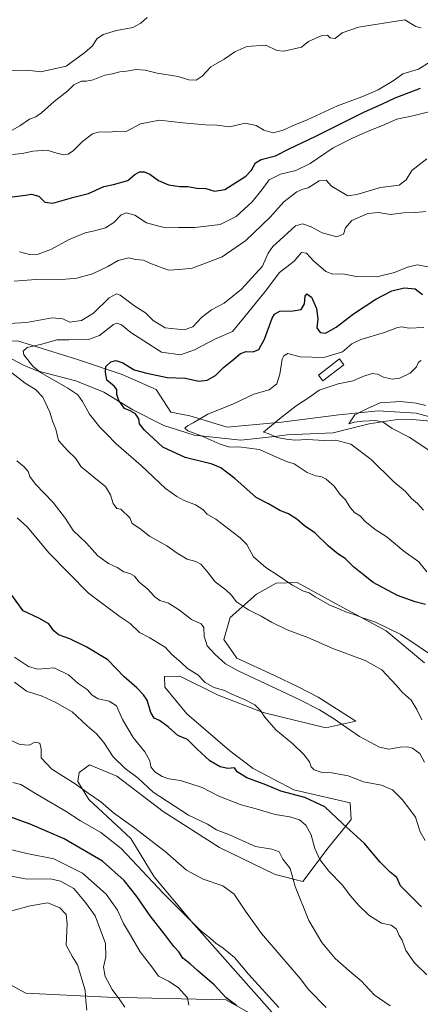
# Model space of a CAD drawing. Units: metres. Extents: x 624920 to 628402, y 4706420 to 4708796.
# Drawn here: x 626541 to 626709, y 4706764 to 4707176 of the extents above; entities that cross this region are included whole.
import ezdxf

# ---------------------------------------------------------------- set-up
doc = ezdxf.new("R2010")
doc.units = ezdxf.units.M
doc.header["$MEASUREMENT"] = 0
for name, color, linetype, lineweight in [('Arbolado forestal CxS', 92, 'Continuous', 0), ('Corriente natural lineal', 142, 'Continuous', 13), ('Curva de nivel maestra', 30, 'Continuous', 30), ('Curva de nivel normal', 30, 'Continuous', 0), ('Edificación Cxs', 1, 'Continuous', 13), ('Espacio natural protegido', 121, 'Continuous', 13), ('Espacio natural protegido CxS', 121, 'Continuous', 0), ('Matorral CxS', 135, 'Continuous', 0), ('Pastizal CxS', 92, 'Continuous', 0)]:
    doc.layers.add(name, color=color, linetype=linetype, lineweight=lineweight)

# ---------------------------------------------------------------- blocks, each defined once
blk = doc.blocks.new('*U9')
at = {"layer": 'Matorral CxS', "color": 135, "linetype": 'Continuous', "lineweight": 0}
blk.add_polyline3d([(626733.4975, 4707004.4879, 532.0744), (626707.2899, 4707011.5219, 534.1288), (626691.3859, 4707012.4327, 534.6995), (626674.9049, 4707010.7875, 536.7612), (626650.8331, 4707007.6985, 540.5016), (626627.9961, 4707005.6935, 543.2767), (626612.2945, 4707010.4063, 546.3369), (626604.4435, 4707011.9773, 546.6429), (626598.1627, 4707021.4033, 548.6804), (626584.0309, 4707027.6873, 549.7988), (626565.1891, 4707033.9713, 552.3695), (626540.0655, 4707041.8261, 558.1783)], dxfattribs=at)

msp = doc.modelspace()

# ---------------------------------------------------------------- linework, layer by layer
at = {"layer": 'Arbolado forestal CxS', "color": 92, "linetype": 'Continuous', "lineweight": 0}
for points in [[(626733.4975, 4707004.4879, 532.0744), (626707.2899, 4707011.5219, 534.1288), (626691.3859, 4707012.4327, 534.6995), (626674.9049, 4707010.7875, 536.7612), (626650.8331, 4707007.6985, 540.5016), (626627.9961, 4707005.6935, 543.2767), (626612.2945, 4707010.4063, 546.3369), (626604.4435, 4707011.9773, 546.6429), (626598.1627, 4707021.4033, 548.6804), (626584.0309, 4707027.6873, 549.7988), (626565.1891, 4707033.9713, 552.3695), (626540.0655, 4707041.8261, 558.1783), (626505.2475, 4707039.9979, 563.4679), (626467.7399, 4707041.0529, 571.0397), (626435.3691, 4707039.6827, 579.6633), (626403.7503, 4707033.2445, 582.7604), (626356.2983, 4707024.5385, 590.8308), (626334.3763, 4707010.6905, 594.5578), (626314.4741, 4706991.8013, 601.157), (626295.2081, 4706972.9271, 606.994), (626283.0987, 4706946.5881, 613.9899), (626274.1503, 4706920.9539, 617.4805), (626273.4571, 4706895.5089, 623.3301), (626270.8305, 4706871.2899, 628.6099)], [(626540.0655, 4707041.8261, 558.1783), (626565.1891, 4707033.9713, 552.3695), (626584.0309, 4707027.6873, 549.7988), (626598.1627, 4707021.4033, 548.6804), (626604.4435, 4707011.9773, 546.6429), (626612.2945, 4707010.4063, 546.3369), (626627.9961, 4707005.6935, 543.2767), (626650.8331, 4707007.6985, 540.5016), (626674.9049, 4707010.7875, 536.7612), (626691.3859, 4707012.4327, 534.6995), (626707.2899, 4707011.5219, 534.1288), (626733.4975, 4707004.4879, 532.0744)], [(626710.8649, 4706906.8229, 557.5919), (626694.7643, 4706920.1887, 555.2682), (626675.0829, 4706930.8775, 554.2964), (626657.4409, 4706940.4585, 554.471), (626648.5509, 4706940.2565, 555.7074), (626640.3969, 4706935.6217, 557.8845), (626629.3329, 4706925.8445, 562.2574), (626626.5927, 4706916.5905, 563.5522), (626632.0735, 4706908.7087, 563.6415), (626647.8311, 4706901.5115, 563.3137), (626657.7661, 4706896.7137, 563.5716), (626666.1559, 4706892.3387, 563.5711), (626682.0887, 4706882.3197, 563.6819), (626669.4127, 4706879.5775, 566.5318), (626643.1881, 4706885.9865, 569.7937), (626624.2043, 4706893.2945, 570.132), (626608.1415, 4706901.1943, 570.6165), (626601.7915, 4706901.0503, 571.5612), (626601.8925, 4706896.6023, 572.0374), (626611.0421, 4706885.3665, 572.2947), (626629.1819, 4706869.8845, 572.3972), (626638.9237, 4706862.4415, 573.0001), (626656.0523, 4706853.5317, 573.5398), (626679.6903, 4706848.0479, 572.6517), (626680.0239, 4706841.1567, 574.272), (626670.4399, 4706829.1987, 578.4753), (626659.8487, 4706815.1705, 584.0208), (626648.1717, 4706818.0607, 586.3821), (626624.8771, 4706829.3707, 586.8737), (626601.1695, 4706844.4545, 586.126), (626581.7739, 4706859.2713, 587.0743), (626570.2281, 4706864.0953, 587.8663), (626568.5269, 4706862.8201, 588.2831), (626565.8561, 4706860.8183, 588.9858), (626565.3071, 4706856.9913, 589.8065), (626569.9249, 4706849.4671, 590.8132), (626587.5375, 4706833.1393, 591.4669), (626597.3439, 4706817.0293, 593.9358), (626613.0165, 4706798.3125, 595.7232), (626650.1767, 4706756.5597, 596.6201)], [(626710.8649, 4706906.8229, 557.5919), (626694.7643, 4706920.1887, 555.2682), (626675.0829, 4706930.8775, 554.2964), (626657.4409, 4706940.4585, 554.471), (626648.5509, 4706940.2565, 555.7074), (626640.3969, 4706935.6217, 557.8845), (626629.3329, 4706925.8445, 562.2574), (626626.5927, 4706916.5905, 563.5522), (626632.0735, 4706908.7087, 563.6415), (626647.8311, 4706901.5115, 563.3137), (626657.7661, 4706896.7137, 563.5716), (626666.1559, 4706892.3387, 563.5711), (626682.0887, 4706882.3197, 563.6819), (626669.4127, 4706879.5775, 566.5318), (626643.1881, 4706885.9865, 569.7937), (626624.2043, 4706893.2945, 570.132), (626608.1415, 4706901.1943, 570.6165), (626601.7915, 4706901.0503, 571.5612), (626601.8925, 4706896.6023, 572.0374), (626611.0421, 4706885.3665, 572.2947), (626629.1819, 4706869.8845, 572.3972), (626638.9237, 4706862.4415, 573.0001), (626656.0523, 4706853.5317, 573.5398), (626679.6903, 4706848.0479, 572.6517), (626680.0239, 4706841.1567, 574.272), (626670.4399, 4706829.1987, 578.4753), (626659.8487, 4706815.1705, 584.0208), (626648.1717, 4706818.0607, 586.3821), (626624.8771, 4706829.3707, 586.8737), (626601.1695, 4706844.4545, 586.126), (626581.7739, 4706859.2713, 587.0743), (626570.2281, 4706864.0953, 587.8663), (626568.5269, 4706862.8201, 588.2831), (626565.8561, 4706860.8183, 588.9858), (626565.3071, 4706856.9913, 589.8065), (626569.9249, 4706849.4671, 590.8132), (626587.5375, 4706833.1393, 591.4669), (626597.3439, 4706817.0293, 593.9358), (626613.0165, 4706798.3125, 595.7232), (626650.1767, 4706756.5597, 596.6201)]]:
    msp.add_polyline3d(points, dxfattribs=at)
at = {"layer": 'Corriente natural lineal', "color": 142, "linetype": 'Continuous', "lineweight": 13}
msp.add_polyline3d([(626501.1901, 4707041.3001, 564.4037), (626506.0901, 4707044.6101, 563.7321), (626515.6001, 4707043.0901, 561.4721), (626528.1801, 4707039.2001, 559.1677), (626542.5101, 4707031.6101, 556.6034), (626548.3001, 4707029.2501, 554.986), (626564.5201, 4707025.0201, 551.9854), (626576.2301, 4707020.2501, 550.6944), (626588.4301, 4707012.9401, 549.4902), (626601.4401, 4707006.3601, 547.2535), (626614.1701, 4707002.2301, 545.1086), (626633.8201, 4707000.1801, 542.9088), (626647.9301, 4707001.7101, 540.5041), (626653.2801, 4707002.4301, 539.6277), (626672.5301, 4707003.1901, 536.5675), (626687.6701, 4707007.0001, 535.1188), (626698.5601, 4707008.7201, 534.2651), (626705.8701, 4707008.8001, 533.6228), (626720.8601, 4707007.4101, 532.6169)], dxfattribs=at)
at = {"layer": 'Curva de nivel maestra', "color": 30, "linetype": 'Continuous', "lineweight": 30, "flags": 128}
for points, elevation in [([(626528.57, 4707101.1401), (626543.34, 4707102.8501), (626545.98, 4707103.3701), (626548.98, 4707102.4401), (626551.53, 4707099.9501), (626554.93, 4707099.6001), (626563.61, 4707102.0101), (626569.86, 4707103.5801), (626576.28, 4707106.5301), (626580.28, 4707107.3601), (626586.28, 4707109.1201), (626589.28, 4707111.5401), (626591.24, 4707112.6801), (626593.14, 4707112.7501), (626595.58, 4707111.7701), (626599.27, 4707109.0901), (626603.44, 4707107.1901), (626608.12, 4707106.5501), (626611.49, 4707106.5201), (626615.27, 4707105.8201), (626619.12, 4707105.7001), (626622.69, 4707104.6201), (626627.12, 4707105.2501), (626635.86, 4707110.9201), (626638.21, 4707113.4001), (626639.95, 4707116.5301), (626642.32, 4707117.9201), (626648.26, 4707119.4001), (626654, 4707122.3401), (626665.2, 4707127.6701), (626685.42, 4707137.7701), (626693.27, 4707141.2601), (626698.6, 4707143.7301), (626709.2, 4707147.7501)], 575), ([(626711.27, 4706931.2601), (626706.89, 4706932.4201), (626699.5, 4706935.0901), (626689.31, 4706940.5001), (626684.48, 4706944.2201), (626681.02, 4706947.1201), (626677.6, 4706950.5801), (626674.44, 4706952.5401), (626670.61, 4706955.7501), (626664.88, 4706961.3601), (626660.47, 4706964.2701), (626657.22, 4706966.9901), (626653.79, 4706969.2601), (626650.13, 4706970.7401), (626645.4, 4706973.4401), (626640.17, 4706976.1801), (626631.27, 4706984.0601), (626625.38, 4706988.5201), (626621.71, 4706990.1501), (626610.38, 4706992.9301), (626601.04, 4706997.3001), (626593.29, 4707004.3001), (626591.26, 4707007.0601), (626591.02, 4707009.1601), (626589.56, 4707011.2801), (626587.29, 4707012.4701), (626584.9, 4707013.4601), (626582.59, 4707016.7401), (626581.73, 4707019.3701), (626581.73, 4707021.4201), (626580.62, 4707022.7601), (626577.54, 4707025.3101), (626576.92, 4707028.7501), (626577.04, 4707031.1101), (626579.14, 4707033.0001), (626581.35, 4707033.6201), (626584.23, 4707032.5401), (626589.02, 4707029.6601), (626594.28, 4707028.2701), (626602.88, 4707026.5201), (626610.58, 4707026.1901), (626616.16, 4707024.9401), (626619.65, 4707025.2701), (626623.18, 4707027.2601), (626626.54, 4707030.7101), (626629.99, 4707033.4101), (626633.66, 4707036.4801), (626636.02, 4707037.3301), (626639, 4707037.1801), (626641.3, 4707038.2501), (626643.72, 4707042.5501), (626646.97, 4707051.3501), (626647.88, 4707053.0701), (626650.13, 4707054.2801), (626655.7, 4707054.3601), (626659.04, 4707055.0301), (626660.46, 4707057.3401), (626660.7, 4707060.5201), (626661.5, 4707061.5501), (626663.46, 4707060.1901), (626665.58, 4707055.4001), (626666.09, 4707051.0401), (626665.67, 4707047.2901), (626667.13, 4707045.2701), (626669.3, 4707045.0901), (626673.72, 4707047.6001), (626681.05, 4707053.2101), (626690.46, 4707059.3601), (626697.1, 4707062.7501), (626702.35, 4707064.0001), (626706.96, 4707063.6401), (626709.94, 4707061.2401)], 550), ([(626709.53, 4706804.4701), (626704.5, 4706809.4801), (626700.83, 4706813.2901), (626699.18, 4706816.8201), (626696.49, 4706818.9801), (626692.28, 4706823.2501), (626685.61, 4706831.0601), (626676.42, 4706839.3801), (626669.08, 4706846.4001), (626660.6, 4706850.3601), (626650.52, 4706852.9901), (626644.25, 4706855.6101), (626636.33, 4706858.5101), (626632.23, 4706861.0601), (626631.05, 4706862.8101), (626628.35, 4706862.5001), (626625.03, 4706863.1601), (626620.82, 4706865.6701), (626615.27, 4706870.7801), (626611.34, 4706874.6701), (626607.31, 4706876.3101), (626603.28, 4706879.9001), (626599.63, 4706882.6501), (626597.43, 4706883.5501), (626596.06, 4706885.9801), (626594.5, 4706891.1601), (626592.91, 4706893.3801), (626590.09, 4706896.3801), (626584.82, 4706900.9501), (626577.89, 4706908.1201), (626569.12, 4706913.4201), (626562, 4706916.8801), (626557.27, 4706918.6001), (626555.25, 4706920.2301), (626553.23, 4706923.1701), (626549.04, 4706925.5201), (626542.42, 4706928.5601), (626537.65, 4706935.1201)], 575), ([(626632.03, 4706762.9301), (626627.6, 4706766.3101), (626622.56, 4706771.8401), (626615.67, 4706777.6201), (626612.44, 4706780.6001), (626609.44, 4706782.9401), (626607.72, 4706785.5501), (626605.65, 4706787.8701), (626602.32, 4706792.3601), (626595.65, 4706800.7301), (626590.11, 4706808.7501), (626584.84, 4706815.4601), (626575.69, 4706823.6001), (626559.67, 4706833.0001), (626545.31, 4706839.1301), (626526.22, 4706845.9501)], 600)]:
    msp.add_lwpolyline(points, dxfattribs=dict(at, elevation=elevation))
at = {"layer": 'Curva de nivel normal', "color": 30, "linetype": 'Continuous', "lineweight": 0, "flags": 128}
for points, elevation in [([(626536.28, 4707155.2501), (626544.09, 4707155.3001), (626549.84, 4707154.5801), (626560.42, 4707157.0701), (626568.35, 4707162.7001), (626571.55, 4707165.4601), (626573.35, 4707168.4101), (626575.95, 4707170.2801), (626581.61, 4707171.9001), (626588.4, 4707173.2201), (626591.76, 4707175.0601), (626594.44, 4707177.3901)], 590), ([(626535.61, 4707128.9201), (626540.95, 4707131.9301), (626545.05, 4707134.7501), (626547.69, 4707135.7601), (626550.05, 4707137.3901), (626555.4, 4707142.1501), (626561.1, 4707146.6401), (626563.74, 4707149.2201), (626566.86, 4707150.7301), (626568.93, 4707150.7001), (626571.86, 4707151.3201), (626576.68, 4707153.2801), (626579.86, 4707153.7401), (626583.01, 4707154.5601), (626585.75, 4707154.8601), (626589.89, 4707155.6001), (626593.66, 4707155.2801), (626598.6, 4707154.0601), (626607.4, 4707152.6201), (626611.88, 4707151.2801), (626615.02, 4707151.0701), (626617.51, 4707152.8201), (626621.22, 4707156.7301), (626626.84, 4707159.9201), (626631.27, 4707163.0201), (626636.27, 4707165.2801), (626644.26, 4707165.7701), (626648.88, 4707163.5801), (626651.83, 4707163.2901), (626659.18, 4707164.9601), (626662.17, 4707167.3501), (626667.73, 4707169.8901), (626670.17, 4707169.9601), (626671.23, 4707168.8301), (626673.3, 4707168.5901), (626676.26, 4707170.9401), (626683.2, 4707173.3101), (626702.64, 4707176.4301), (626707.19, 4707173.6801), (626709.48, 4707173.1001)], 585), ([(626537.69, 4707119.9301), (626542.08, 4707120.3201), (626546.44, 4707121.4201), (626552.55, 4707121.7801), (626556.48, 4707120.4701), (626559.53, 4707119.8001), (626561.35, 4707120.1201), (626563.51, 4707121.6601), (626567.38, 4707125.4601), (626571.56, 4707128.6001), (626574.48, 4707129.4801), (626578.72, 4707129.3601), (626581.61, 4707129.7301), (626585.61, 4707129.6501), (626591.61, 4707132.7801), (626599.6, 4707134.4201), (626609.4, 4707133.2001), (626619, 4707132.4001), (626623.72, 4707132.2601), (626629.12, 4707131.5201), (626635.63, 4707133.1001), (626640.14, 4707132.0801), (626643.45, 4707130.1001), (626647.27, 4707129.0601), (626651.56, 4707130.1201), (626656.44, 4707132.3701), (626661.66, 4707134.4801), (626674.3, 4707140.3701), (626684.6, 4707144.1301), (626691.46, 4707147.1201), (626697.7, 4707150.9001), (626701.8, 4707153.7501), (626708.3, 4707155.8001), (626718.06, 4707161.8401)], 580), ([(626540.88, 4707079.1401), (626545.08, 4707078.0301), (626548.64, 4707078.2001), (626554.31, 4707080.3201), (626561.42, 4707084.1601), (626568.38, 4707087.0701), (626572.35, 4707087.9101), (626576.9, 4707089.2001), (626580.44, 4707091.4101), (626583.38, 4707094.5101), (626585.69, 4707095.5201), (626589.33, 4707094.5401), (626594.24, 4707091.2701), (626602.06, 4707089.2501), (626607.55, 4707089.3501), (626614.47, 4707089.3001), (626625.07, 4707090.5501), (626631.8, 4707093.9801), (626638.51, 4707100.1401), (626642.58, 4707105.1301), (626645.64, 4707109.3901), (626650.48, 4707111.7201), (626656.91, 4707113.2001), (626662.81, 4707116.1801), (626672.58, 4707122.8001), (626680.69, 4707126.7601), (626687.21, 4707129.7401), (626693.27, 4707132.0601), (626699.27, 4707134.8201), (626705.94, 4707136.2001), (626714.28, 4707138.3001)], 570), ([(626538.64, 4707066.8801), (626547.69, 4707067.5001), (626557.05, 4707067.3801), (626564.95, 4707068.1001), (626571.51, 4707069.9501), (626577.96, 4707072.9301), (626582.23, 4707075.4701), (626586.71, 4707076.6601), (626589.61, 4707075.9901), (626592.95, 4707075.6601), (626595.64, 4707074.4401), (626603.39, 4707071.5201), (626608.17, 4707071.7801), (626613.32, 4707072.3601), (626618.87, 4707074.3501), (626625.91, 4707077.1001), (626635.9, 4707083.8601), (626646.01, 4707093.6301), (626651.76, 4707100.1401), (626657.32, 4707104.3501), (626659.74, 4707105.3801), (626662.07, 4707105.9701), (626666.7, 4707108.8801), (626669.56, 4707109.1301), (626671.84, 4707106.7301), (626678.7, 4707102.5801), (626682.39, 4707103.1901), (626692.38, 4707106.1301), (626700.24, 4707107.1701), (626703.18, 4707109.3501), (626705.6, 4707113.3201), (626711.85, 4707118.2001)], 565), ([(626534.08, 4707048.9901), (626543.75, 4707049.5401), (626554.6, 4707051.4201), (626559.12, 4707051.0401), (626561.95, 4707049.6201), (626566.95, 4707050.3301), (626571.95, 4707053.3901), (626578.48, 4707059.9201), (626581.58, 4707061.5001), (626583.16, 4707060.9801), (626589.28, 4707056.4001), (626593.74, 4707053.5301), (626596.96, 4707050.4201), (626602.02, 4707047.3201), (626609.92, 4707046.4101), (626613.67, 4707047.7201), (626617.27, 4707051.6101), (626621.42, 4707054.8001), (626626.79, 4707057.6101), (626634.05, 4707063.5401), (626642.83, 4707073.1901), (626645.28, 4707078.5201), (626647.2, 4707081.3801), (626651.74, 4707085.4101), (626656.66, 4707090.0901), (626659.6, 4707090.9101), (626663.27, 4707089.6001), (626667.89, 4707087.0501), (626674.08, 4707085.4001), (626676.91, 4707086.5601), (626677.69, 4707089.2101), (626680.42, 4707092.2601), (626687.1, 4707095.2301), (626691.59, 4707095.6701), (626696.52, 4707094.8101), (626702.06, 4707095.5601), (626707.08, 4707095.6001), (626711.34, 4707096.0401)], 560), ([(626716.74, 4706908.0201), (626700.94, 4706918.7001), (626690.27, 4706923.8801), (626685.3, 4706925.5201), (626681.39, 4706927.0901), (626677.7, 4706928.2101), (626675.38, 4706929.3701), (626671.45, 4706930.8701), (626664.91, 4706934.4801), (626662.41, 4706936.1601), (626660.05, 4706936.8601), (626655.22, 4706939.4801), (626649.5, 4706943.4001), (626644.32, 4706946.7101), (626639.12, 4706951.3001), (626636.22, 4706956.4201), (626633.48, 4706959.1601), (626630.49, 4706961.4501), (626623.27, 4706967.0801), (626619.63, 4706969.1201), (626617.85, 4706971.0901), (626614.72, 4706973.0201), (626609.93, 4706974.8401), (626606.94, 4706976.5601), (626602.08, 4706979.9601), (626591.91, 4706989.5801), (626581.5, 4706998.6401), (626577.35, 4707002.8401), (626574.53, 4707005.5901), (626570.22, 4707011.0401), (626567.37, 4707016.4301), (626565.4, 4707019.2101), (626561.16, 4707021.9801), (626549.74, 4707028.5601), (626546.49, 4707031.2601), (626542.76, 4707035.9601), (626542.38, 4707037.4401), (626544.11, 4707038.9901), (626550.3, 4707040.4501), (626556.5, 4707042.3001), (626561.64, 4707042.2901), (626569.83, 4707042.3401), (626574.43, 4707044.0801), (626580.34, 4707048.6601), (626581.72, 4707049.2601), (626583.71, 4707048.5601), (626587.58, 4707045.3501), (626593.05, 4707041.8401), (626600.46, 4707037.0401), (626608.43, 4707036.0201), (626614.31, 4707038.0501), (626623.08, 4707042.6601), (626630.31, 4707045.7701), (626634.94, 4707051.3101), (626643.95, 4707062.5401), (626649.97, 4707070.4901), (626656.19, 4707075.1901), (626659.25, 4707078.9001), (626661.36, 4707078.6101), (626664.37, 4707075.1701), (626669.44, 4707070.9001), (626672.35, 4707069.8201), (626676.51, 4707069.8801), (626682.14, 4707068.7601), (626690.81, 4707068.7001), (626698.22, 4707070.4401), (626703.66, 4707072.7501), (626707.73, 4707073.6401), (626713.27, 4707072.6801)], 555), ([(626710.6, 4707047.3801), (626704.27, 4707047.1901), (626701.39, 4707047.6901), (626699.47, 4707047.4001), (626694.12, 4707045.2601), (626684.18, 4707042.4201), (626680.36, 4707040.5301), (626676.5, 4707037.1601), (626668.6, 4707034.8401), (626658.6, 4707035.0601), (626653.54, 4707036.4701), (626651.76, 4707035.4901), (626651.16, 4707034.1101), (626650.18, 4707027.8601), (626648.94, 4707023.8501), (626645.63, 4707021.3401), (626639.16, 4707019.4201), (626630.71, 4707015.4501), (626619.88, 4707011.1001), (626613.83, 4707007.5001), (626611.4, 4707006.2501), (626610.3, 4707005.1501), (626611.48, 4707004.0401), (626617.59, 4707001.9001), (626625.14, 4706998.4901), (626629.15, 4706997.2601), (626632.97, 4706997.3701), (626641.61, 4706996.2601), (626650, 4706992.4401), (626653.29, 4706991.0401), (626656.18, 4706990.2001), (626661.58, 4706986.6801), (626665.12, 4706985.1601), (626667.37, 4706985.0001), (626669.63, 4706983.8101), (626672.96, 4706980.9201), (626675.37, 4706977.5101), (626677.72, 4706975.1901), (626679.63, 4706971.9101), (626681.52, 4706969.8801), (626683.96, 4706968.2401), (626685.79, 4706966.2601), (626690.19, 4706962.6601), (626695.16, 4706959.4701), (626702.18, 4706953.6501), (626708.46, 4706949.1001), (626711.81, 4706944.9601)], 545), ([(626710.39, 4706970.8501), (626707.87, 4706973.5601), (626705.35, 4706975.7201), (626702.81, 4706978.6801), (626697.96, 4706982.6601), (626688.41, 4706992.1101), (626679.9, 4706998.5101), (626673.65, 4707000.2101), (626668.6, 4707000.0901), (626661.76, 4707000.4301), (626656.5, 4707000.2401), (626652.84, 4707000.6501), (626649.04, 4707001.2601), (626645.22, 4707003.0001), (626643.23, 4707003.5301), (626649.98, 4707009.0801), (626657.05, 4707014.6201), (626662.58, 4707018.2301), (626666.6, 4707021.2001), (626674.6, 4707023.8301), (626680.86, 4707025.0201), (626684.96, 4707026.8901), (626688.86, 4707028.0701), (626691.27, 4707027.8101), (626693.69, 4707026.5301), (626697.41, 4707025.7701), (626700.52, 4707026.1701), (626704.83, 4707028.2301), (626707.5, 4707030.9201), (626708.38, 4707032.8601), (626709.44, 4707033.6201)], 540), ([(626709.72, 4706882.8601), (626707.7, 4706887.2601), (626705.3, 4706891.1101), (626701.44, 4706894.5001), (626698.97, 4706897.4601), (626692.99, 4706903.8101), (626685.89, 4706907.7101), (626672.33, 4706912.8201), (626661.9, 4706917.3901), (626653.19, 4706920.6801), (626646.68, 4706923.8301), (626642.29, 4706926.4401), (626636.94, 4706928.9901), (626631.96, 4706932.3601), (626629.71, 4706935.2801), (626627.42, 4706937.3801), (626623.03, 4706940.7101), (626619.66, 4706945.1401), (626616.94, 4706948.1301), (626614.84, 4706949.3101), (626611.2, 4706950.2901), (626607.11, 4706952.7201), (626602.75, 4706955.8901), (626595.4, 4706959.8701), (626591.34, 4706963.1201), (626588.16, 4706965.2001), (626587.16, 4706967.6001), (626583.38, 4706971.1801), (626581.7, 4706971.4801), (626580.15, 4706973.6201), (626579.09, 4706977.2201), (626577, 4706980.7201), (626573.61, 4706983.4001), (626569.75, 4706986.6301), (626566.74, 4706988.9301), (626564.43, 4706992.6501), (626561.09, 4706995.6601), (626557.18, 4707000.0901), (626556.18, 4707004.7501), (626554.66, 4707008.1001), (626553.57, 4707011.9201), (626550.73, 4707018.1601), (626547.56, 4707021.4701), (626543.32, 4707024.1201), (626537.69, 4707028.3701)], 560), ([(626712.6, 4706995.9301), (626704.38, 4707001.4501), (626697.25, 4707005.0601), (626693.48, 4707007.6901), (626690.46, 4707008.4401), (626685.01, 4707008.1901), (626681.41, 4707007.7101), (626679.09, 4707007.0201), (626681.6, 4707010.8201), (626686.94, 4707013.4201), (626692.27, 4707015.8201), (626700.72, 4707016.3901), (626707.39, 4707015.6801), (626711.41, 4707014.7701)], 535), ([(626710.88, 4706865.1701), (626708.92, 4706868.7401), (626705.84, 4706871.0001), (626703.65, 4706871.5801), (626700.69, 4706871.4801), (626695.88, 4706870.6201), (626691.9, 4706871.4101), (626683.58, 4706875.9701), (626672.63, 4706883.4801), (626666.74, 4706887.0701), (626657.98, 4706891.6101), (626632.58, 4706903.4001), (626627.39, 4706906.4501), (626623.04, 4706910.3001), (626619.69, 4706913.9401), (626618.36, 4706917.9601), (626618.24, 4706921.6501), (626617.08, 4706923.1801), (626613.13, 4706925.0401), (626608.09, 4706928.8401), (626603.4, 4706931.7801), (626599.74, 4706932.9801), (626597.65, 4706934.4301), (626594.51, 4706937.9801), (626591.1, 4706940.6401), (626589.18, 4706943.1801), (626587.19, 4706944.2901), (626584.7, 4706944.9301), (626581.88, 4706946.8401), (626578.25, 4706948.5101), (626573.79, 4706951.6201), (626568.98, 4706957.0401), (626563.38, 4706962.2901), (626560.14, 4706967.3701), (626554.97, 4706974.0601), (626547.6, 4706981.7801), (626545.15, 4706984.8901), (626544.49, 4706986.9901), (626542.9, 4706988.9601), (626539.81, 4706991.5701)], 565), ([(626711.16, 4706832.3201), (626709.08, 4706835.9801), (626707.05, 4706842.0401), (626704.76, 4706845.2901), (626701.5, 4706849.5001), (626697.42, 4706853.6001), (626692.83, 4706855.4901), (626685.31, 4706856.9001), (626678.84, 4706859.4001), (626671.94, 4706860.7001), (626667.44, 4706860.9301), (626664.57, 4706861.9801), (626663.27, 4706863.1401), (626662.55, 4706865.2401), (626660.14, 4706868.3401), (626655.59, 4706872.7801), (626648.47, 4706878.7101), (626643.78, 4706884.0601), (626642, 4706886.8501), (626639.62, 4706889.1601), (626635.32, 4706891.4701), (626630.03, 4706893.6801), (626626.91, 4706895.1901), (626622.58, 4706896.4001), (626618.76, 4706898.5801), (626615.67, 4706901.8201), (626611.32, 4706904.4701), (626608.57, 4706907.0601), (626604.82, 4706910.3101), (626602.03, 4706913.4301), (626599.15, 4706914.9801), (626595.52, 4706917.2501), (626591.3, 4706919.5501), (626587.32, 4706923.2301), (626583.11, 4706926.0301), (626569.85, 4706935.9901), (626553.26, 4706952.7301), (626544.06, 4706963.8601), (626539.83, 4706967.6301)], 570), ([(626711.84, 4706776.0301), (626706.64, 4706780.9801), (626703.06, 4706786.1801), (626701.43, 4706790.4601), (626700.24, 4706792.4301), (626699.09, 4706795.1501), (626696.9, 4706796.8301), (626692.8, 4706797.6301), (626687.55, 4706801.0201), (626683.23, 4706805.0501), (626679.68, 4706809.1801), (626676.45, 4706813.6101), (626670.69, 4706819.5101), (626666.88, 4706824.3601), (626664.84, 4706828.9901), (626663.24, 4706834.7201), (626661.09, 4706838.6801), (626658.4, 4706840.9601), (626654.32, 4706842.2401), (626648.19, 4706843.1601), (626640.19, 4706845.5201), (626633.95, 4706847.2001), (626624.56, 4706850.9501), (626617.58, 4706854.5501), (626608.51, 4706857.4401), (626603.57, 4706858.2201), (626600.78, 4706859.0901), (626597.67, 4706861.0701), (626596.03, 4706863.1801), (626595.52, 4706865.7601), (626593.49, 4706869.5101), (626588.59, 4706875.4901), (626584.15, 4706883.1001), (626581.62, 4706888.7601), (626578.54, 4706890.7601), (626573.9, 4706891.7201), (626571.33, 4706893.2301), (626569.3, 4706895.5901), (626565.48, 4706898.1801), (626561.45, 4706901.7301), (626555.4, 4706904.6401), (626548.37, 4706904.1101), (626544.61, 4706905.2501), (626538.73, 4706909.1201)], 580), ([(626696.42, 4706762.9201), (626689.78, 4706767.6201), (626684.27, 4706773.4301), (626679.18, 4706777.5901), (626673.34, 4706782.8101), (626667.71, 4706789.5201), (626662.37, 4706798.8101), (626656.51, 4706813.0701), (626654.42, 4706820.5701), (626651.39, 4706824.5401), (626649.8, 4706827.5701), (626646.76, 4706828.6401), (626639.94, 4706829.8201), (626628.94, 4706834.7201), (626623.56, 4706836.8101), (626619.72, 4706839.1201), (626611.79, 4706842.9401), (626597.01, 4706852.5901), (626590.73, 4706858.4601), (626585.28, 4706862.4501), (626580.19, 4706867.4101), (626576.31, 4706873.3701), (626573.17, 4706877.0401), (626569.21, 4706880.3701), (626562.94, 4706886.2901), (626555.88, 4706890.2401), (626550.45, 4706892.8301), (626543.88, 4706894.8701), (626538.71, 4706898.7201)], 585), ([(626669.58, 4706762.2701), (626662.12, 4706769.7601), (626658.67, 4706774.5001), (626642.44, 4706793.2401), (626635.76, 4706802.7201), (626631, 4706809.8401), (626626.2, 4706813.2501), (626617.94, 4706816.0601), (626610.94, 4706819.8901), (626601.94, 4706827.6801), (626588.73, 4706837.8801), (626580.35, 4706843.8401), (626574.99, 4706848.4701), (626570.11, 4706851.9201), (626564.29, 4706856.1001), (626554.39, 4706862.2001), (626549.99, 4706866.9601), (626550.01, 4706870.8001), (626549.34, 4706873.1201), (626547.34, 4706873.5301), (626544.95, 4706872.3201), (626541.04, 4706872.5801), (626535.31, 4706875.2501)], 590), ([(626649.72, 4706762.2101), (626637.01, 4706776.1801), (626631.07, 4706783.2301), (626626.37, 4706787.2001), (626623.32, 4706789.2001), (626620.93, 4706791.3101), (626616.76, 4706794.6501), (626601.28, 4706810.0301), (626583.59, 4706828.9701), (626575.01, 4706835.6201), (626566.54, 4706840.5001), (626560.45, 4706844.4301), (626547.58, 4706852.0401), (626541.48, 4706855.8001), (626538.07, 4706856.5601)], 595), ([(626611.92, 4706763.2401), (626611.32, 4706766.3201), (626607.52, 4706770.6801), (626603.4, 4706773.3401), (626599.17, 4706775.4601), (626596.38, 4706779.3601), (626591.58, 4706785.6101), (626587.47, 4706792.6201), (626584.51, 4706797.4701), (626581.94, 4706803.1001), (626577.31, 4706809.7901), (626567.25, 4706818.5801), (626555.3, 4706824.6601), (626543.95, 4706826.9101), (626535.97, 4706828.8201)], 605), ([(626585.12, 4706762.4301), (626583, 4706765.5101), (626579.75, 4706769.8401), (626576.84, 4706775.3301), (626576.1, 4706779.2201), (626577.14, 4706783.5001), (626576.96, 4706789.0801), (626572.63, 4706800.7801), (626568.54, 4706806.3601), (626563.68, 4706812.1601), (626558.09, 4706815.2001), (626554.46, 4706816.0601), (626543.3, 4706816.2501), (626536.68, 4706817.4901)], 610), ([(626569.09, 4706761.1001), (626568.7, 4706765.1001), (626568.44, 4706769.6001), (626565.15, 4706780.2001), (626563.15, 4706783.4801), (626560.5, 4706788.4601), (626560.84, 4706797.3701), (626560.4, 4706801.2601), (626557.86, 4706804.1001), (626552.73, 4706806.2101), (626545.35, 4706804.8401), (626537.16, 4706802.6501)], 615)]:
    msp.add_lwpolyline(points, dxfattribs=dict(at, elevation=elevation))
at = {"layer": 'Edificación Cxs', "color": 1, "linetype": 'Continuous', "lineweight": 13}
msp.add_polyline3d([(626677.0101, 4707031.8001, 543.8296), (626668.1901, 4707024.9901, 542.2537), (626666.3301, 4707027.3901, 542.9038), (626675.1501, 4707034.2101, 545.0237), (626677.0101, 4707031.8001, 543.8296)], dxfattribs=at)
msp.add_3dface([(626677.0101, 4707031.8001, 545.0237), (626668.1901, 4707024.9901, 545.0237), (626666.3301, 4707027.3901, 545.0237), (626675.1501, 4707034.2101, 545.0237)], dxfattribs=at)
at = {"layer": 'Espacio natural protegido', "color": 121, "linetype": 'Continuous', "lineweight": 13, "flags": 128}
msp.add_lwpolyline([(626660.8471, 4706746.8443), (626627.4286, 4706765.4593), (626577.8537, 4706766.6465), (626543.529, 4706768.2217), (626535.6201, 4706772.6607), (626431.6983, 4706823.2289), (626417.8155, 4706829.9839), (626313.0431, 4706837.3453), (626302.4853, 4706838.6903), (626299.3113, 4706838.2553), (626223.6509, 4706844.4605)], dxfattribs=at)
at = {"layer": 'Espacio natural protegido CxS', "color": 121, "linetype": 'Continuous', "lineweight": 0, "flags": 128}
msp.add_lwpolyline([(626223.6509, 4706844.4605), (626299.3113, 4706838.2553), (626302.4853, 4706838.6903), (626313.0431, 4706837.3453), (626417.8155, 4706829.9839), (626431.6983, 4706823.2289), (626535.6201, 4706772.6607), (626543.529, 4706768.2217), (626577.8537, 4706766.6465), (626627.4286, 4706765.4593), (626660.8471, 4706746.8443)], dxfattribs=at)
at = {"layer": 'Matorral CxS', "color": 135, "linetype": 'Continuous', "lineweight": 0}
msp.add_polyline3d([(626733.4975, 4707004.4879, 532.0744), (626707.2899, 4707011.5219, 534.1288), (626691.3859, 4707012.4327, 534.6995), (626674.9049, 4707010.7875, 536.7612), (626650.8331, 4707007.6985, 540.5016), (626627.9961, 4707005.6935, 543.2767), (626612.2945, 4707010.4063, 546.3369), (626604.4435, 4707011.9773, 546.6429), (626598.1627, 4707021.4033, 548.6804), (626584.0309, 4707027.6873, 549.7988), (626565.1891, 4707033.9713, 552.3695), (626540.0655, 4707041.8261, 558.1783), (626505.2475, 4707039.9979, 563.4679), (626467.7399, 4707041.0529, 571.0397), (626435.3691, 4707039.6827, 579.6633), (626403.7503, 4707033.2445, 582.7604), (626356.2983, 4707024.5385, 590.8308), (626334.3763, 4707010.6905, 594.5578), (626314.4741, 4706991.8013, 601.157), (626295.2081, 4706972.9271, 606.994), (626283.0987, 4706946.5881, 613.9899), (626274.1503, 4706920.9539, 617.4805), (626273.4571, 4706895.5089, 623.3301), (626270.8305, 4706871.2899, 628.6099)], dxfattribs=at)
at = {"layer": 'Pastizal CxS', "color": 92, "linetype": 'Continuous', "lineweight": 0}
for points in [[(626650.1767, 4706756.5597, 596.6201), (626613.0165, 4706798.3125, 595.7232), (626597.3439, 4706817.0293, 593.9358), (626587.5375, 4706833.1393, 591.4669), (626569.9249, 4706849.4671, 590.8132), (626565.3071, 4706856.9913, 589.8065), (626565.8561, 4706860.8183, 588.9858), (626568.5269, 4706862.8201, 588.2831), (626570.2281, 4706864.0953, 587.8663), (626581.7739, 4706859.2713, 587.0743), (626601.1695, 4706844.4545, 586.126), (626624.8771, 4706829.3707, 586.8737), (626648.1717, 4706818.0607, 586.3821), (626659.8487, 4706815.1705, 584.0208), (626670.4399, 4706829.1987, 578.4753), (626680.0239, 4706841.1567, 574.272), (626679.6903, 4706848.0479, 572.6517), (626656.0523, 4706853.5317, 573.5398), (626638.9237, 4706862.4415, 573.0001), (626629.1819, 4706869.8845, 572.3972), (626611.0421, 4706885.3665, 572.2947), (626601.8925, 4706896.6023, 572.0374), (626601.7915, 4706901.0503, 571.5612), (626608.1415, 4706901.1943, 570.6165), (626624.2043, 4706893.2945, 570.132), (626643.1881, 4706885.9865, 569.7937), (626669.4127, 4706879.5775, 566.5318), (626682.0887, 4706882.3197, 563.6819), (626666.1559, 4706892.3387, 563.5711), (626657.7661, 4706896.7137, 563.5716), (626647.8311, 4706901.5115, 563.3137), (626632.0735, 4706908.7087, 563.6415), (626626.5927, 4706916.5905, 563.5522), (626629.3329, 4706925.8445, 562.2574), (626640.3969, 4706935.6217, 557.8845), (626648.5509, 4706940.2565, 555.7074), (626657.4409, 4706940.4585, 554.471), (626675.0829, 4706930.8775, 554.2964), (626694.7643, 4706920.1887, 555.2682), (626710.8649, 4706906.8229, 557.5919)], [(626710.8649, 4706906.8229, 557.5919), (626694.7643, 4706920.1887, 555.2682), (626675.0829, 4706930.8775, 554.2964), (626657.4409, 4706940.4585, 554.471), (626648.5509, 4706940.2565, 555.7074), (626640.3969, 4706935.6217, 557.8845), (626629.3329, 4706925.8445, 562.2574), (626626.5927, 4706916.5905, 563.5522), (626632.0735, 4706908.7087, 563.6415), (626647.8311, 4706901.5115, 563.3137), (626657.7661, 4706896.7137, 563.5716), (626666.1559, 4706892.3387, 563.5711), (626682.0887, 4706882.3197, 563.6819), (626669.4127, 4706879.5775, 566.5318), (626643.1881, 4706885.9865, 569.7937), (626624.2043, 4706893.2945, 570.132), (626608.1415, 4706901.1943, 570.6165), (626601.7915, 4706901.0503, 571.5612), (626601.8925, 4706896.6023, 572.0374), (626611.0421, 4706885.3665, 572.2947), (626629.1819, 4706869.8845, 572.3972), (626638.9237, 4706862.4415, 573.0001), (626656.0523, 4706853.5317, 573.5398), (626679.6903, 4706848.0479, 572.6517), (626680.0239, 4706841.1567, 574.272), (626670.4399, 4706829.1987, 578.4753), (626659.8487, 4706815.1705, 584.0208), (626648.1717, 4706818.0607, 586.3821), (626624.8771, 4706829.3707, 586.8737), (626601.1695, 4706844.4545, 586.126), (626581.7739, 4706859.2713, 587.0743), (626570.2281, 4706864.0953, 587.8663), (626568.5269, 4706862.8201, 588.2831), (626565.8561, 4706860.8183, 588.9858), (626565.3071, 4706856.9913, 589.8065), (626569.9249, 4706849.4671, 590.8132), (626587.5375, 4706833.1393, 591.4669), (626597.3439, 4706817.0293, 593.9358), (626613.0165, 4706798.3125, 595.7232), (626650.1767, 4706756.5597, 596.6201)]]:
    msp.add_polyline3d(points, dxfattribs=at)

# ---------------------------------------------------------------- block references
at = {"layer": 'Matorral CxS', "color": 135, "linetype": 'Continuous', "lineweight": 0}
msp.add_blockref('*U9', (0, 0), dxfattribs=at)

doc.saveas('drawing.dxf')
